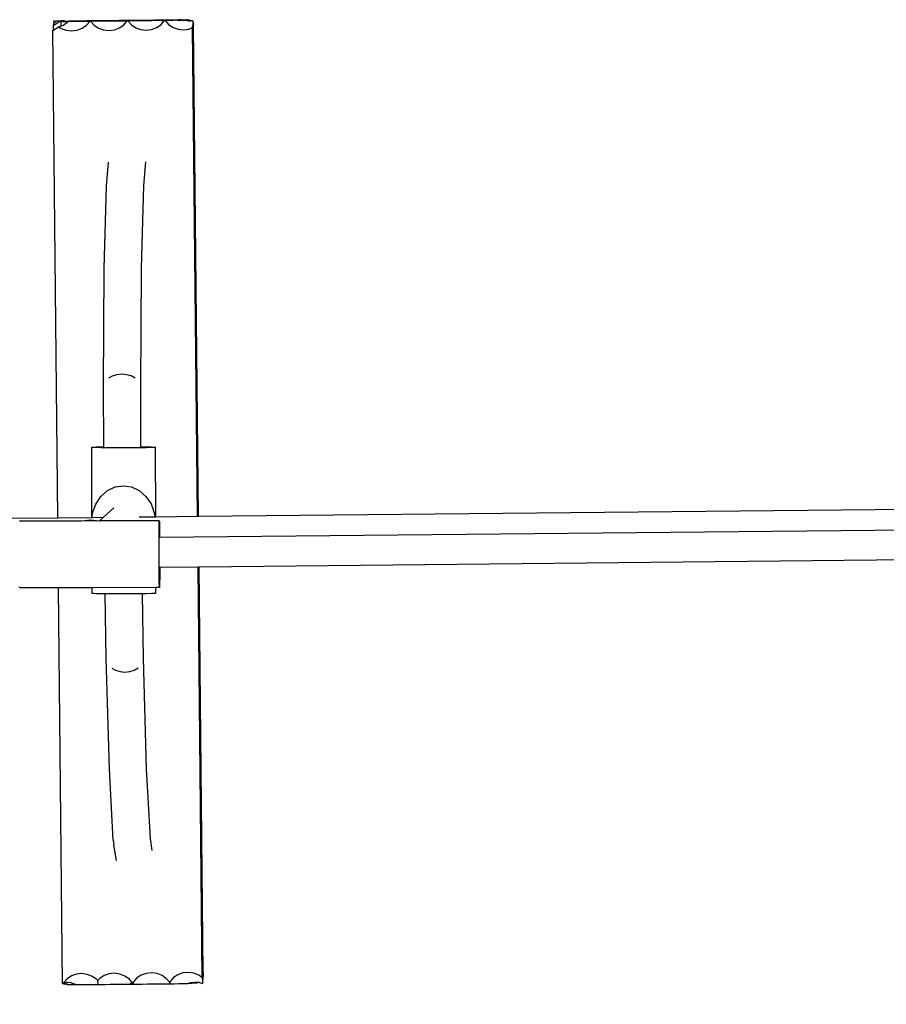
# Model space of a CAD drawing. Units: millimetres. Extents: x -10623 to 10225, y -7629 to 5651.
# Drawn here: x -5636 to -5280, y -3117 to -2712 of the extents above; entities that cross this region are included whole.
import ezdxf

# ---------------------------------------------------------------- set-up
doc = ezdxf.new("R2010")
doc.units = ezdxf.units.MM
doc.layers.add('Размеры', color=10, linetype='Continuous', lineweight=5)
doc.dimstyles.new('размеры Маф', dxfattribs={"dimtxt": 150, "dimasz": 50, "dimexe": 50, "dimexo": 0.0625, "dimgap": 0.09, "dimtad": 1, "dimdec": 0, "dimzin": 0, "dimdsep": 46, "dimtxsty": 'Standard', "dimblk": 'ARCHTICK', "dimcen": 0.09, "dimdle": 50, "dimclrd": 256, "dimclre": 256, "dimclrt": 256, "dimadec": 0, "dimazin": 0, "dimtfac": 1, "dimtdec": 0, "dimtix": 1, "dimtofl": 0, "dimtmove": 0, "dimatfit": 3, "dimfxl": 1, "dimtolj": 1, "dimtzin": 0, "dimlwd": -1, "dimlwe": -1, "dimarcsym": 1})

# ---------------------------------------------------------------- blocks, each defined once
blk = doc.blocks.new('_ArchTick')
at = {"color": 0, "linetype": 'ByBlock', "const_width": 0.15}
blk.add_lwpolyline([(-0.5, -0.5), (0.5, 0.5)], dxfattribs=at)
blk = doc.blocks.new('*D9')
at = {"layer": 'Defpoints', "color": 0, "transparency": 16777216}
for p in [(-10573.13, -2956.91), (8029.85, -3916.16), (8029.85, -7578.82)]:
    blk.add_point(p, dxfattribs=at)
at = {"layer": 'Размеры', "transparency": 16777216}
for p, q in [((-10573.13, -2956.97), (-10573.13, -7628.82)), ((8029.85, -3916.22), (8029.85, -7628.82)), ((-10623.13, -7578.82), (8079.85, -7578.82))]:
    blk.add_line(p, q, dxfattribs=at)
at = {"layer": 'Размеры', "transparency": 16777216, "xscale": 50, "yscale": 50, "zscale": 50, "rotation": 180}
blk.add_blockref('_ArchTick', (-10573.13, -7578.82), dxfattribs=at)
at = {"layer": 'Размеры', "transparency": 16777216, "xscale": 50, "yscale": 50, "zscale": 50}
blk.add_blockref('_ArchTick', (8029.85, -7578.82), dxfattribs=at)
at = {"layer": 'Размеры', "transparency": 16777216, "insert": (-1271.64, -7503.73), "char_height": 150, "attachment_point": 5}
blk.add_mtext('\\A1;18603', dxfattribs=at)
blk = doc.blocks.new('*D10')
at = {"layer": 'Defpoints', "color": 0, "transparency": 16777216}
for p in [(-9072.87, -2954.5), (6277.92, -4318.26), (6277.92, -7097.26)]:
    blk.add_point(p, dxfattribs=at)
at = {"layer": 'Размеры', "transparency": 16777216}
for p, q in [((-9072.87, -2954.57), (-9072.87, -7147.26)), ((6277.92, -4318.32), (6277.92, -7147.26)), ((-9122.87, -7097.26), (6327.92, -7097.26))]:
    blk.add_line(p, q, dxfattribs=at)
at = {"layer": 'Размеры', "transparency": 16777216, "xscale": 50, "yscale": 50, "zscale": 50, "rotation": 180}
blk.add_blockref('_ArchTick', (-9072.87, -7097.26), dxfattribs=at)
at = {"layer": 'Размеры', "transparency": 16777216, "xscale": 50, "yscale": 50, "zscale": 50}
blk.add_blockref('_ArchTick', (6277.92, -7097.26), dxfattribs=at)
at = {"layer": 'Размеры', "transparency": 16777216, "insert": (-1397.47, -7022.17), "char_height": 150, "attachment_point": 5}
blk.add_mtext('\\A1;15351', dxfattribs=at)

msp = doc.modelspace()

# ---------------------------------------------------------------- linework, layer by layer
for p, q in [((-5621.81, -2713.65), (-5621.68, -2713.57)), ((-5621.81, -2713.65), (-5621.81, -2714.37)), ((-5621.53, -2712.86), (-5621.68, -2712.86)), ((-5621.68, -2712.86), (-5621.68, -2713.57)), ((-5621.68, -2713.57), (-5620.78, -2712.98)), ((-5621.64, -2714.52), (-5619.43, -2713.08)), ((-5621.53, -2712.86), (-5621.49, -2712.87)), ((-5621.53, -2712.86), (-5621.49, -2712.86)), ((-5621.49, -2712.87), (-5620.78, -2712.98)), ((-5620.72, -2712.98), (-5620.78, -2712.98)), ((-5619.67, -2712.97), (-5620.72, -2712.98)), ((-5619.83, -2713.08), (-5619.72, -2713.08)), ((-5619.72, -2713.08), (-5619.26, -2712.95)), ((-5619.26, -2712.95), (-5619.67, -2712.97)), ((-5619.43, -2713.08), (-5619.38, -2713.07)), ((-5617.89, -2713.07), (-5619.38, -2713.07)), ((-5619.26, -2712.95), (-5619.22, -2712.98)), ((-5619.22, -2712.98), (-5619.09, -2712.95)), ((-5619.09, -2712.95), (-5618.62, -2712.86)), ((-5619.09, -2712.95), (-5617.73, -2712.92)), ((-5618.04, -2712.98), (-5619.09, -2712.95)), ((-5617.91, -2712.86), (-5618.62, -2712.86)), ((-5618.59, -2715.01), (-5618.58, -2713.12)), ((-5617.89, -2713.07), (-5618.58, -2713.12)), ((-5617.16, -2713.01), (-5618.04, -2712.98)), ((-5617.66, -2712.85), (-5617.91, -2712.86)), ((-5617.85, -2713.04), (-5617.89, -2713.07)), ((-5617.85, -2713.04), (-5617.16, -2713.01)), ((-5616.49, -2713.09), (-5617.85, -2713.04)), ((-5617.73, -2712.92), (-5617.03, -2712.87)), ((-5617.03, -2712.87), (-5617.66, -2712.85)), ((-5617.16, -2713.01), (-5617.14, -2713)), ((-5617.1, -2713.01), (-5617.16, -2713.01)), ((-5616.49, -2713.09), (-5617.1, -2713.01)), ((-5616.97, -2712.89), (-5617.03, -2712.87)), ((-5616.97, -2712.89), (-5615.44, -2712.83)), ((-5616.26, -2713.07), (-5616.49, -2713.09)), ((-5615.92, -2713.08), (-5616.49, -2713.09)), ((-5616.47, -2713.8), (-5616.49, -2713.09)), ((-5615.92, -2713.08), (-5616.47, -2713.8)), ((-5615.92, -2713.08), (-5616.26, -2713.07)), ((-5614.26, -2713.06), (-5615.92, -2713.08)), ((-5615.44, -2712.83), (-5613.21, -2712.81)), ((-5612.04, -2713.04), (-5614.26, -2713.06)), ((-5613.21, -2712.81), (-5611.12, -2712.77)), ((-5609.97, -2713.03), (-5612.04, -2713.04)), ((-5611.12, -2712.77), (-5609.32, -2712.74)), ((-5608.21, -2713.03), (-5609.97, -2713.03)), ((-5609.32, -2712.74), (-5608.13, -2712.7)), ((-5608.22, -2714.61), (-5606.9, -2713.04)), ((-5606.9, -2713.04), (-5608.21, -2713.03)), ((-5608.13, -2712.7), (-5606.98, -2712.71)), ((-5606.98, -2712.71), (-5605.21, -2712.71)), ((-5606.44, -2713.04), (-5606.9, -2713.04)), ((-5605.08, -2713), (-5606.44, -2713.04)), ((-5606.44, -2713.04), (-5605.09, -2714.58)), ((-5605.21, -2712.71), (-5603.15, -2712.7)), ((-5603.28, -2712.96), (-5605.08, -2713)), ((-5601.19, -2712.93), (-5603.28, -2712.96)), ((-5603.15, -2712.7), (-5600.93, -2712.69)), ((-5598.96, -2712.91), (-5601.19, -2712.93)), ((-5600.93, -2712.69), (-5598.69, -2712.66)), ((-5596.74, -2712.89), (-5598.96, -2712.91)), ((-5598.69, -2712.66), (-5596.61, -2712.63)), ((-5594.67, -2712.88), (-5596.74, -2712.89)), ((-5596.61, -2712.63), (-5594.8, -2712.59)), ((-5594.8, -2712.59), (-5593.61, -2712.56)), ((-5592.91, -2712.88), (-5594.67, -2712.88)), ((-5593.61, -2712.56), (-5592.46, -2712.57)), ((-5592.92, -2714.46), (-5591.6, -2712.89)), ((-5591.6, -2712.89), (-5592.91, -2712.88)), ((-5592.46, -2712.57), (-5590.7, -2712.57)), ((-5591.14, -2712.89), (-5591.6, -2712.89)), ((-5589.78, -2712.85), (-5591.14, -2712.89)), ((-5591.14, -2712.89), (-5589.79, -2714.43)), ((-5590.7, -2712.57), (-5588.63, -2712.56)), ((-5587.98, -2712.81), (-5589.78, -2712.85)), ((-5588.63, -2712.56), (-5586.41, -2712.54)), ((-5585.89, -2712.78), (-5587.98, -2712.81)), ((-5586.41, -2712.54), (-5584.18, -2712.51)), ((-5583.66, -2712.75), (-5585.89, -2712.78)), ((-5584.18, -2712.51), (-5582.09, -2712.48)), ((-5581.44, -2712.73), (-5583.66, -2712.75)), ((-5582.09, -2712.48), (-5580.29, -2712.44)), ((-5579.37, -2712.72), (-5581.44, -2712.73)), ((-5580.29, -2712.44), (-5579.1, -2712.41)), ((-5577.61, -2712.73), (-5579.37, -2712.72)), ((-5579.1, -2712.41), (-5577.94, -2712.42)), ((-5577.94, -2712.42), (-5576.18, -2712.42)), ((-5577.62, -2714.3), (-5576.3, -2712.74)), ((-5576.3, -2712.74), (-5577.61, -2712.73)), ((-5575.84, -2712.73), (-5576.3, -2712.74)), ((-5576.18, -2712.42), (-5574.12, -2712.41)), ((-5574.48, -2712.69), (-5575.84, -2712.73)), ((-5575.84, -2712.73), (-5574.49, -2714.27)), ((-5572.68, -2712.66), (-5574.48, -2712.69)), ((-5574.12, -2712.41), (-5571.89, -2712.39)), ((-5571.01, -2712.57), (-5572.68, -2712.66)), ((-5571.89, -2712.39), (-5570.87, -2712.44)), ((-5571.01, -2712.57), (-5570.69, -2712.55)), ((-5570.87, -2712.44), (-5570.48, -2712.46)), ((-5570.63, -2712.59), (-5570.69, -2712.55)), ((-5570.57, -2712.54), (-5570.63, -2712.59)), ((-5570.59, -2712.62), (-5570.63, -2712.59)), ((-5570.59, -2712.62), (-5569.42, -2712.59)), ((-5569.33, -2712.51), (-5570.57, -2712.54)), ((-5570.43, -2712.41), (-5570.48, -2712.46)), ((-5569.66, -2712.37), (-5570.43, -2712.41)), ((-5570.43, -2712.41), (-5569.28, -2712.46)), ((-5569.2, -2712.38), (-5569.66, -2712.37)), ((-5569.42, -2712.59), (-5568.36, -2712.6)), ((-5567.38, -2712.47), (-5569.33, -2712.51)), ((-5569.28, -2712.46), (-5567.38, -2712.47)), ((-5569.2, -2712.38), (-5567.58, -2712.34)), ((-5567.81, -2712.59), (-5568.36, -2712.6)), ((-5567.3, -2712.72), (-5567.81, -2712.59)), ((-5567.58, -2712.34), (-5567.25, -2712.34)), ((-5567.02, -2712.47), (-5567.38, -2712.47)), ((-5566.14, -2712.88), (-5567.3, -2712.72)), ((-5567.08, -2712.34), (-5567.25, -2712.34)), ((-5567.08, -2712.34), (-5566.59, -2712.33)), ((-5567.08, -2712.34), (-5567.02, -2712.47)), ((-5566.25, -2712.46), (-5567.02, -2712.47)), ((-5566.59, -2712.33), (-5566.29, -2712.33)), ((-5565.43, -2712.86), (-5566.29, -2712.33)), ((-5566.25, -2712.46), (-5565.59, -2712.87)), ((-5565.59, -2712.87), (-5566.14, -2712.88)), ((-5565.43, -2712.86), (-5565.59, -2712.87)), ((-5564.61, -2712.84), (-5565.43, -2712.86)), ((-5564.61, -2712.84), (-5564.6, -2713.38)), ((-5564.32, -2713.55), (-5564.6, -2713.38)), ((-5564.6, -2713.38), (-5564.6, -2713.48)), ((-5564.6, -2713.48), (-5564.46, -2713.57)), ((-5564.6, -2713.48), (-5564.58, -2714.27)), ((-5564.46, -2714.28), (-5564.46, -2713.57)), ((-5564.32, -2713.55), (-5564.32, -2713.73)), ((-5621.99, -2716.63), (-5621.92, -2716.58)), ((-5619.96, -2916.88), (-5621.99, -2716.63)), ((-5621.92, -2716.58), (-5619.63, -2715.24)), ((-5621.91, -2715.69), (-5621.92, -2716.58)), ((-5621.91, -2714.7), (-5621.81, -2714.63)), ((-5621.91, -2714.7), (-5621.91, -2715.69)), ((-5621.79, -2714.61), (-5621.81, -2714.37)), ((-5621.81, -2714.37), (-5621.81, -2714.63)), ((-5621.81, -2714.63), (-5621.79, -2714.61)), ((-5621.79, -2714.61), (-5621.69, -2714.55)), ((-5621.68, -2714.29), (-5621.69, -2714.55)), ((-5621.69, -2714.55), (-5621.64, -2714.52)), ((-5621.64, -2714.52), (-5621.65, -2714.27)), ((-5619.27, -2715.22), (-5619.63, -2715.24)), ((-5619.63, -2715.24), (-5618.59, -2715.94)), ((-5618.59, -2715.01), (-5619.27, -2715.22)), ((-5617.73, -2714.68), (-5618.59, -2715.01)), ((-5618.59, -2715.94), (-5616.51, -2716.69)), ((-5616.5, -2713.81), (-5617.73, -2714.68)), ((-5616.51, -2716.69), (-5614.28, -2716.93)), ((-5614.28, -2716.93), (-5612.06, -2716.64)), ((-5612.06, -2716.64), (-5609.99, -2715.85)), ((-5609.99, -2715.85), (-5608.22, -2714.61)), ((-5605.09, -2714.58), (-5603.29, -2715.78)), ((-5603.29, -2715.78), (-5601.21, -2716.53)), ((-5601.21, -2716.53), (-5598.98, -2716.77)), ((-5598.98, -2716.77), (-5596.76, -2716.49)), ((-5596.76, -2716.49), (-5594.69, -2715.7)), ((-5594.69, -2715.7), (-5592.92, -2714.46)), ((-5589.79, -2714.43), (-5587.99, -2715.63)), ((-5587.99, -2715.63), (-5585.91, -2716.38)), ((-5585.91, -2716.38), (-5583.68, -2716.62)), ((-5583.68, -2716.62), (-5581.46, -2716.33)), ((-5581.46, -2716.33), (-5579.39, -2715.54)), ((-5579.39, -2715.54), (-5577.62, -2714.3)), ((-5574.49, -2714.27), (-5572.69, -2715.48)), ((-5572.69, -2715.48), (-5570.61, -2716.22)), ((-5570.61, -2716.22), (-5568.38, -2716.46)), ((-5568.38, -2716.46), (-5566.16, -2716.18)), ((-5566.16, -2716.18), (-5564.62, -2715.59)), ((-5564.62, -2715.59), (-5564.58, -2714.53)), ((-5562.59, -2916.3), (-5564.62, -2715.59)), ((-5564.58, -2714.27), (-5564.58, -2714.4)), ((-5564.46, -2714.34), (-5564.58, -2714.27)), ((-5564.58, -2714.4), (-5564.58, -2714.53)), ((-5564.46, -2714.6), (-5564.58, -2714.53)), ((-5564.58, -2714.53), (-5564.55, -2715.61)), ((-5564.55, -2715.61), (-5564.52, -2716.35)), ((-5564.52, -2716.35), (-5564.48, -2716.31)), ((-5564.48, -2716.39), (-5564.52, -2716.35)), ((-5564.48, -2716.39), (-5564.49, -2716.59)), ((-5564.48, -2716.31), (-5564.46, -2715.52)), ((-5564.46, -2714.34), (-5564.46, -2714.28)), ((-5564.32, -2714.43), (-5564.46, -2714.34)), ((-5564.44, -2714.62), (-5564.46, -2714.34)), ((-5564.46, -2715.52), (-5564.44, -2714.62)), ((-5564.33, -2714.69), (-5564.44, -2714.62)), ((-5564.44, -2714.62), (-5564.41, -2715.47)), ((-5564.41, -2715.47), (-5564.39, -2716.22)), ((-5564.39, -2716.22), (-5564.34, -2716.18)), ((-5564.39, -2716.22), (-5564.36, -2716.46)), ((-5564.34, -2716.18), (-5564.33, -2715.39)), ((-5564.33, -2714.69), (-5564.29, -2714.48)), ((-5564.33, -2715.39), (-5564.33, -2714.69)), ((-5564.32, -2714.15), (-5564.32, -2713.73)), ((-5564.29, -2714.45), (-5564.32, -2714.15)), ((-5564.25, -2714.47), (-5564.29, -2714.45)), ((-5564.29, -2714.48), (-5564.29, -2714.45)), ((-5564.29, -2714.48), (-5564.27, -2714.72)), ((-5564.27, -2714.72), (-5564.25, -2714.47)), ((-5562.2, -2916.3), (-5564.27, -2714.72)), ((-5600.04, -2780.54), (-5599.13, -2770.85)), ((-5584.74, -2780.39), (-5583.83, -2770.7)), ((-5600.93, -2814.54), (-5600.04, -2780.54)), ((-5585.63, -2814.38), (-5584.74, -2780.39)), ((-5601.26, -2863.36), (-5600.93, -2814.54)), ((-5585.96, -2863.21), (-5585.63, -2814.38)), ((-5599.1, -2859.49), (-5597.54, -2858.61)), ((-5597.54, -2858.61), (-5595.7, -2858.04)), ((-5595.7, -2858.04), (-5593.73, -2857.84)), ((-5593.73, -2857.84), (-5591.74, -2858)), ((-5591.74, -2858), (-5589.89, -2858.53)), ((-5589.89, -2858.53), (-5588.29, -2859.38)), ((-5585.84, -2887.72), (-5585.96, -2863.21)), ((-5601.14, -2887.76), (-5601.26, -2863.36)), ((-5606.08, -2887.97), (-5605.62, -2887.9)), ((-5605.64, -2888.04), (-5606.08, -2887.97)), ((-5606, -2916.74), (-5606.08, -2887.97)), ((-5604.35, -2888.1), (-5605.64, -2888.04)), ((-5605.62, -2887.9), (-5604.3, -2887.84)), ((-5602.28, -2888.15), (-5604.35, -2888.1)), ((-5604.3, -2887.84), (-5602.21, -2887.78)), ((-5599.57, -2888.19), (-5602.28, -2888.15)), ((-5602.21, -2887.78), (-5601.14, -2887.76)), ((-5601.14, -2887.76), (-5600.9, -2887.76)), ((-5601.14, -2887.88), (-5601.14, -2887.76)), ((-5596.42, -2888.21), (-5599.57, -2888.19)), ((-5593.03, -2888.22), (-5596.42, -2888.21)), ((-5589.64, -2888.21), (-5593.03, -2888.22)), ((-5586.47, -2888.17), (-5589.64, -2888.21)), ((-5583.75, -2888.13), (-5586.47, -2888.17)), ((-5585.84, -2887.72), (-5583.69, -2887.75)), ((-5585.84, -2887.85), (-5585.84, -2887.72)), ((-5581.66, -2888.07), (-5583.75, -2888.13)), ((-5583.69, -2887.75), (-5581.62, -2887.81)), ((-5580.34, -2888.01), (-5581.66, -2888.07)), ((-5581.62, -2887.81), (-5580.32, -2887.87)), ((-5579.89, -2887.94), (-5580.34, -2888.01)), ((-5580.32, -2887.87), (-5579.89, -2887.94)), ((-5579.81, -2916.48), (-5579.89, -2887.94)), ((-5602.33, -2908.16), (-5599.62, -2905.77)), ((-5599.62, -2905.77), (-5596.47, -2904.27)), ((-5596.47, -2904.27), (-5593.08, -2903.76)), ((-5593.08, -2903.76), (-5589.69, -2904.26)), ((-5589.69, -2904.26), (-5586.53, -2905.76)), ((-5586.53, -2905.76), (-5583.81, -2908.14)), ((-5605.7, -2914.89), (-5604.4, -2911.27)), ((-5604.4, -2911.27), (-5602.33, -2908.16)), ((-5583.81, -2908.14), (-5581.72, -2911.24)), ((-5581.72, -2911.24), (-5580.4, -2914.86)), ((-5605.91, -2916.74), (-5605.7, -2914.89)), ((-5605.58, -2914.15), (-5605.7, -2914.89)), ((-5597.05, -2912.8), (-5601.24, -2916.69)), ((-5580.4, -2914.86), (-5580.21, -2916.48)), ((-5562.2, -2916.3), (-5141.84, -2912.07)), ((-6040.32, -2921.11), (-5619.96, -2916.88)), ((-5610.47, -2918.25), (-5635.71, -2918.29)), ((-5619.96, -2916.88), (-5606, -2916.74)), ((-5610.47, -2918.25), (-5610.33, -2918.19)), ((-5602.9, -2918.23), (-5610.47, -2918.25)), ((-5610.33, -2918.19), (-5606.62, -2917.72)), ((-5606.62, -2917.72), (-5602.9, -2918.18)), ((-5606, -2916.74), (-5605.91, -2916.74)), ((-5605.91, -2916.74), (-5601.24, -2916.69)), ((-5601.24, -2916.69), (-5602.9, -2918.18)), ((-5602.9, -2918.18), (-5602.86, -2918.19)), ((-5602.9, -2918.18), (-5602.9, -2918.23)), ((-5602.86, -2918.19), (-5602.9, -2918.23)), ((-5602.86, -2918.19), (-5602.76, -2918.23)), ((-5586.18, -2918.2), (-5602.76, -2918.23)), ((-5586.61, -2916.55), (-5586.29, -2916.54)), ((-5586.29, -2916.54), (-5580.21, -2916.48)), ((-5578.33, -2918.19), (-5586.18, -2918.2)), ((-5580.21, -2916.48), (-5579.81, -2916.48)), ((-5579.81, -2916.48), (-5562.59, -2916.3)), ((-5578.4, -2920.11), (-5578.37, -2918.7)), ((-5578.37, -2918.7), (-5578.33, -2918.19)), ((-5578.33, -2918.19), (-5578.3, -2918.61)), ((-5578.3, -2918.61), (-5578.26, -2919.94)), ((-5562.59, -2916.3), (-5562.2, -2916.3)), ((-5578.43, -2925.18), (-5578.42, -2922.32)), ((-5578.42, -2922.32), (-5578.4, -2920.11)), ((-5578.26, -2919.94), (-5578.23, -2922.08)), ((-5578.23, -2922.08), (-5578.2, -2924.88)), ((-5578.2, -2924.88), (-5157.69, -2920.68)), ((-5578.44, -2928.5), (-5578.43, -2925.18)), ((-5578.31, -2924.91), (-5578.2, -2924.88)), ((-5578.43, -2932.05), (-5578.44, -2928.5)), ((-5578.41, -2935.59), (-5578.43, -2932.05)), ((-5578.39, -2938.87), (-5578.41, -2935.59)), ((-5561.99, -2937.02), (-5157.65, -2932.95)), ((-5578.36, -2941.68), (-5578.39, -2938.87)), ((-5578.28, -2937.18), (-5578.16, -2937.18)), ((-5578.16, -2938.57), (-5578.17, -2941.44)), ((-5578.16, -2937.18), (-5562.38, -2937.02)), ((-5578.16, -2937.18), (-5578.16, -2938.57)), ((-5560.66, -3105.83), (-5562.38, -2937.02)), ((-5562.38, -2937.02), (-5561.99, -2937.02)), ((-5560.3, -3103.8), (-5561.99, -2937.02)), ((-5578.33, -2943.82), (-5578.36, -2941.68)), ((-5578.29, -2945.15), (-5578.33, -2943.82)), ((-5578.19, -2943.65), (-5578.22, -2945.06)), ((-5578.17, -2941.44), (-5578.19, -2943.65)), ((-5635.63, -2945.67), (-5635.67, -2945.25)), ((-5619.67, -2945.64), (-5635.63, -2945.67)), ((-5605.93, -2945.62), (-5619.67, -2945.64)), ((-5618.02, -3108.21), (-5619.67, -2945.64)), ((-5579.73, -2945.57), (-5605.93, -2945.62)), ((-5605.92, -2947.96), (-5605.93, -2945.62)), ((-5605.49, -2948.03), (-5605.92, -2947.96)), ((-5604.19, -2948.09), (-5605.49, -2948.03)), ((-5602.12, -2948.14), (-5604.19, -2948.09)), ((-5600.53, -2948.17), (-5602.12, -2948.14)), ((-5600.12, -2974.67), (-5600.53, -2948.17)), ((-5599.41, -2948.18), (-5600.53, -2948.17)), ((-5596.26, -2948.2), (-5599.41, -2948.18)), ((-5592.87, -2948.21), (-5596.26, -2948.2)), ((-5589.48, -2948.2), (-5592.87, -2948.21)), ((-5586.31, -2948.16), (-5589.48, -2948.2)), ((-5585.23, -2948.15), (-5586.31, -2948.16)), ((-5583.59, -2948.12), (-5585.23, -2948.15)), ((-5584.82, -2974.51), (-5585.23, -2948.15)), ((-5581.5, -2948.06), (-5583.59, -2948.12)), ((-5580.18, -2948), (-5581.5, -2948.06)), ((-5579.73, -2947.93), (-5580.18, -2948)), ((-5579.73, -2947.93), (-5579.73, -2945.57)), ((-5578.26, -2945.57), (-5579.73, -2945.57)), ((-5578.26, -2945.57), (-5578.29, -2945.15)), ((-5578.22, -2945.06), (-5578.26, -2945.57)), ((-5598.82, -3020.22), (-5600.12, -2974.67)), ((-5583.52, -3020.07), (-5584.82, -2974.51)), ((-5597.88, -2978.66), (-5596.29, -2979.55)), ((-5596.29, -2979.55), (-5594.45, -2980.1)), ((-5594.45, -2980.1), (-5592.47, -2980.27)), ((-5592.47, -2980.27), (-5590.49, -2980.06)), ((-5590.49, -2980.06), (-5588.64, -2979.47)), ((-5588.64, -2979.47), (-5587.06, -2978.55)), ((-5597.27, -3049.33), (-5598.82, -3020.22)), ((-5582, -3048.71), (-5583.52, -3020.07)), ((-5597.27, -3049.33), (-5597, -3051.32)), ((-5581.2, -3053.52), (-5582, -3048.71)), ((-5581.97, -3049.18), (-5582, -3048.71)), ((-5595.94, -3057.7), (-5597, -3051.32)), ((-5614.42, -3105.05), (-5616.19, -3106.23)), ((-5612.35, -3104.33), (-5614.42, -3105.05)), ((-5610.12, -3104.13), (-5612.35, -3104.33)), ((-5607.88, -3104.45), (-5610.12, -3104.13)), ((-5605.8, -3105.27), (-5607.88, -3104.45)), ((-5604, -3106.53), (-5605.8, -3105.27)), ((-5601.03, -3104.91), (-5602.81, -3106.09)), ((-5598.96, -3104.2), (-5601.03, -3104.91)), ((-5596.73, -3103.99), (-5598.96, -3104.2)), ((-5594.5, -3104.31), (-5596.73, -3103.99)), ((-5592.41, -3105.13), (-5594.5, -3104.31)), ((-5590.61, -3106.4), (-5592.41, -3105.13)), ((-5587.51, -3105.94), (-5588.86, -3107.5)), ((-5585.73, -3104.76), (-5587.51, -3105.94)), ((-5583.66, -3104.04), (-5585.73, -3104.76)), ((-5581.43, -3103.84), (-5583.66, -3104.04)), ((-5579.2, -3104.16), (-5581.43, -3103.84)), ((-5577.11, -3104.98), (-5579.2, -3104.16)), ((-5575.31, -3106.25), (-5577.11, -3104.98)), ((-5572.48, -3105.79), (-5573.84, -3107.35)), ((-5570.71, -3104.61), (-5572.48, -3105.79)), ((-5568.64, -3103.89), (-5570.71, -3104.61)), ((-5566.41, -3103.69), (-5568.64, -3103.89)), ((-5564.17, -3104.01), (-5566.41, -3103.69)), ((-5562.09, -3104.83), (-5564.17, -3104.01)), ((-5560.66, -3105.83), (-5562.09, -3104.83)), ((-5560.61, -3106.35), (-5560.66, -3105.83)), ((-5560.6, -3103.61), (-5560.61, -3104.79)), ((-5560.61, -3104.79), (-5560.61, -3106.35)), ((-5560.59, -3103.06), (-5560.6, -3103.61)), ((-5560.6, -3103.61), (-5560.52, -3103.66)), ((-5560.57, -3102.69), (-5560.59, -3102.9)), ((-5560.59, -3102.9), (-5560.59, -3103.06)), ((-5560.54, -3103.01), (-5560.59, -3102.9)), ((-5560.59, -3103.06), (-5560.54, -3103.01)), ((-5560.52, -3103.66), (-5560.54, -3103.01)), ((-5560.51, -3103.83), (-5560.52, -3103.66)), ((-5560.46, -3105.05), (-5560.51, -3103.83)), ((-5560.46, -3105.05), (-5560.48, -3105.1)), ((-5560.46, -3106.47), (-5560.48, -3105.1)), ((-5560.45, -3103.87), (-5560.46, -3105.05)), ((-5560.44, -3103.15), (-5560.45, -3103.71)), ((-5560.45, -3103.71), (-5560.38, -3103.75)), ((-5560.45, -3103.71), (-5560.45, -3103.87)), ((-5560.42, -3102.95), (-5560.44, -3103.15)), ((-5560.39, -3103.27), (-5560.44, -3103.15)), ((-5560.38, -3103.75), (-5560.39, -3103.27)), ((-5560.36, -3104.09), (-5560.38, -3103.75)), ((-5560.33, -3105.36), (-5560.36, -3104.09)), ((-5560.3, -3103.8), (-5560.33, -3105.36)), ((-5560.31, -3106.62), (-5560.33, -3105.36)), ((-5618.02, -3108.21), (-5617.8, -3108.34)), ((-5617.71, -3108.15), (-5617.8, -3108.34)), ((-5617.8, -3108.34), (-5617.72, -3108.25)), ((-5617.76, -3108.26), (-5617.72, -3108.25)), ((-5617.72, -3108.25), (-5617.75, -3108.23)), ((-5617.72, -3108.25), (-5617.68, -3108.21)), ((-5617.69, -3108.1), (-5617.71, -3108.15)), ((-5617.71, -3108.15), (-5617.08, -3108.54)), ((-5617.7, -3108.11), (-5617.67, -3108.2)), ((-5617.6, -3107.89), (-5617.69, -3108.1)), ((-5617.62, -3108.14), (-5617.69, -3108.1)), ((-5617.66, -3108.03), (-5617.67, -3108.2)), ((-5617.67, -3108.2), (-5617.62, -3108.14)), ((-5617.55, -3107.79), (-5617.62, -3108.14)), ((-5617.52, -3108.06), (-5617.62, -3108.14)), ((-5617.54, -3107.86), (-5617.6, -3107.89)), ((-5617.53, -3107.94), (-5617.6, -3107.89)), ((-5616.19, -3106.23), (-5617.55, -3107.79)), ((-5617.54, -3107.86), (-5617.55, -3107.79)), ((-5617.53, -3107.94), (-5617.54, -3107.86)), ((-5617.52, -3108.06), (-5617.53, -3107.94)), ((-5617.52, -3108.06), (-5617.39, -3108.02)), ((-5617.39, -3108.02), (-5616.26, -3107.68)), ((-5616.57, -3108.53), (-5617.39, -3108.02)), ((-5616.57, -3108.53), (-5617.08, -3108.54)), ((-5616.33, -3108.53), (-5616.57, -3108.53)), ((-5616.36, -3108.66), (-5616.57, -3108.53)), ((-5616.36, -3108.66), (-5616.46, -3108.66)), ((-5616.36, -3108.66), (-5615.78, -3108.66)), ((-5616, -3108.52), (-5616.33, -3108.53)), ((-5616.26, -3107.68), (-5616.03, -3107.67)), ((-5616.03, -3107.67), (-5614.62, -3107.83)), ((-5615.78, -3108.66), (-5614.04, -3108.61)), ((-5614.62, -3107.83), (-5614.07, -3108.02)), ((-5613.01, -3108.46), (-5614.24, -3108.49)), ((-5614.17, -3108.53), (-5613.85, -3108.53)), ((-5614.07, -3108.02), (-5613.01, -3108.46)), ((-5614.04, -3108.61), (-5613.97, -3108.66)), ((-5613.06, -3108.59), (-5613.97, -3108.66)), ((-5613.97, -3108.66), (-5612.9, -3108.67)), ((-5613.85, -3108.53), (-5612.87, -3108.54)), ((-5612.87, -3108.54), (-5613.06, -3108.59)), ((-5613.01, -3108.46), (-5612.95, -3108.48)), ((-5612.95, -3108.48), (-5612.87, -3108.54)), ((-5612.9, -3108.67), (-5612.68, -3108.68)), ((-5612.87, -3108.54), (-5612.68, -3108.68)), ((-5612.68, -3108.68), (-5611.84, -3108.67)), ((-5611.84, -3108.67), (-5609.59, -3108.64)), ((-5609.59, -3108.64), (-5607.4, -3108.63)), ((-5607.4, -3108.63), (-5605.41, -3108.62)), ((-5605.41, -3108.62), (-5603.76, -3108.62)), ((-5603.6, -3107), (-5604, -3106.53)), ((-5603.76, -3108.62), (-5603.41, -3108.63)), ((-5602.81, -3106.09), (-5603.6, -3107)), ((-5603.41, -3108.63), (-5603.6, -3107)), ((-5603.41, -3108.63), (-5602.51, -3108.6)), ((-5602.51, -3108.6), (-5600.61, -3108.57)), ((-5600.61, -3108.57), (-5598.46, -3108.53)), ((-5598.46, -3108.53), (-5596.21, -3108.51)), ((-5596.21, -3108.51), (-5594.01, -3108.49)), ((-5594.01, -3108.49), (-5592.02, -3108.48)), ((-5592.02, -3108.48), (-5590.37, -3108.49)), ((-5589.22, -3108.03), (-5590.61, -3106.4)), ((-5589.33, -3108.19), (-5590.4, -3108.21)), ((-5590.37, -3108.49), (-5589.17, -3108.5)), ((-5589.21, -3108.19), (-5589.33, -3108.19)), ((-5589.22, -3108.03), (-5589.15, -3108.12)), ((-5589.21, -3108.19), (-5589.22, -3108.03)), ((-5589.16, -3108.16), (-5589.22, -3108.03)), ((-5589.16, -3108.16), (-5589.21, -3108.19)), ((-5589.17, -3108.5), (-5589.21, -3108.19)), ((-5589.17, -3108.5), (-5589.12, -3108.5)), ((-5589.15, -3108.12), (-5589.16, -3108.16)), ((-5588.78, -3108.18), (-5589.16, -3108.16)), ((-5589.16, -3108.16), (-5589.12, -3108.5)), ((-5588.86, -3107.5), (-5589.15, -3108.12)), ((-5589.12, -3108.5), (-5588.74, -3108.49)), ((-5588.74, -3108.49), (-5587.21, -3108.45)), ((-5587.21, -3108.45), (-5585.31, -3108.41)), ((-5585.31, -3108.41), (-5583.16, -3108.38)), ((-5583.16, -3108.38), (-5580.91, -3108.35)), ((-5580.91, -3108.35), (-5578.71, -3108.34)), ((-5578.71, -3108.34), (-5576.72, -3108.33)), ((-5576.72, -3108.33), (-5575.07, -3108.33)), ((-5574.03, -3107.76), (-5575.31, -3106.25)), ((-5575.07, -3108.33), (-5573.96, -3108.35)), ((-5573.84, -3107.35), (-5574.03, -3107.76)), ((-5573.99, -3108.03), (-5574.03, -3107.76)), ((-5573.76, -3108.02), (-5573.99, -3108.03)), ((-5573.96, -3108.35), (-5573.99, -3108.03)), ((-5573.96, -3108.35), (-5573.72, -3108.34)), ((-5573.72, -3108.34), (-5572.19, -3108.3)), ((-5572.19, -3108.3), (-5570.29, -3108.26)), ((-5570.29, -3108.26), (-5568.13, -3108.23)), ((-5568.13, -3108.23), (-5566.49, -3108.21)), ((-5566.49, -3108.21), (-5566.21, -3108.1)), ((-5566.21, -3108.1), (-5565.91, -3107.99)), ((-5566.21, -3108.1), (-5565.09, -3108.08)), ((-5565.91, -3107.99), (-5565.32, -3107.84)), ((-5565.32, -3107.84), (-5563.76, -3107.59)), ((-5565.09, -3108.08), (-5565.06, -3108.06)), ((-5562.9, -3108.05), (-5565.06, -3108.06)), ((-5563.76, -3107.59), (-5562.56, -3107.61)), ((-5562.28, -3107.65), (-5562.9, -3108.05)), ((-5562.56, -3107.61), (-5562.28, -3107.65)), ((-5562.28, -3107.65), (-5561.75, -3107.73)), ((-5561.75, -3107.73), (-5560.6, -3108.18)), ((-5560.61, -3106.35), (-5560.61, -3106.56)), ((-5560.46, -3106.47), (-5560.61, -3106.56)), ((-5560.31, -3106.62), (-5560.61, -3106.56)), ((-5560.61, -3106.56), (-5560.6, -3108.18))]:
    msp.add_line(p, q)

# ---------------------------------------------------------------- dimensions: what is measured, and where the dimension line sits
at = {"layer": 'Размеры'}
for base, p1, p2, picture, middle in [((6277.92, -7097.26), (-9072.87, -2954.5), (6277.92, -4318.26), '*D10', (-1397.47, -7022.17)), ((8029.85, -7578.82), (-10573.13, -2956.91), (8029.85, -3916.16), '*D9', (-1271.64, -7503.73))]:
    dim = msp.add_linear_dim(base=base, p1=p1, p2=p2, dimstyle='размеры Маф', dxfattribs=at)
    dim.commit()
    dim.dimension.update_dxf_attribs({"geometry": picture, "text_midpoint": middle})

doc.saveas('drawing.dxf')
